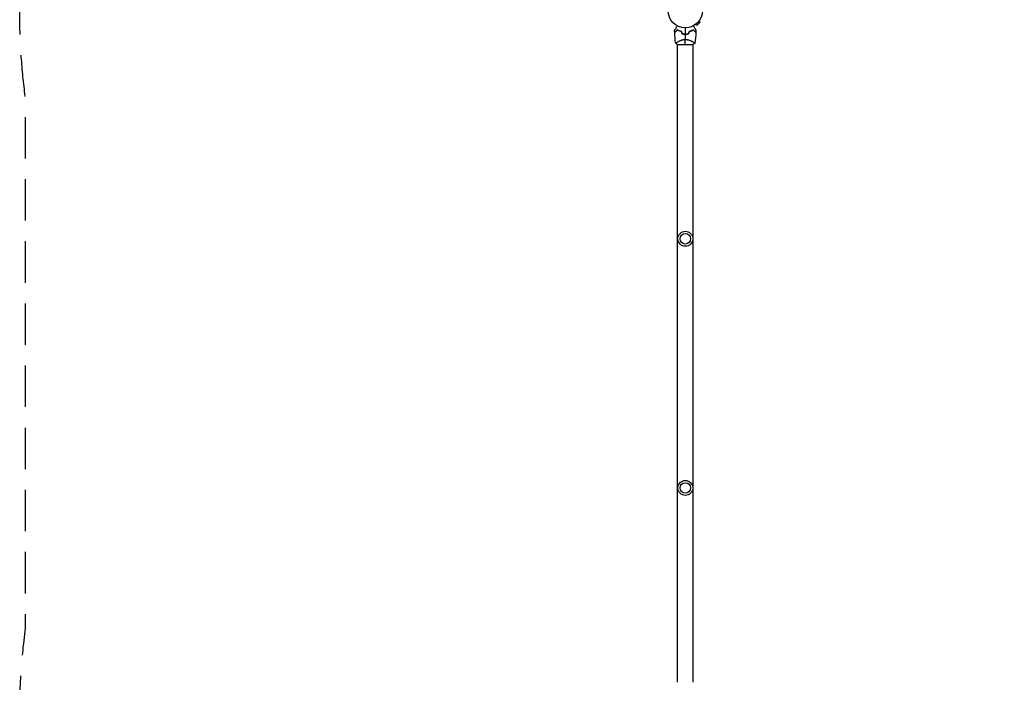
# Model space of a CAD drawing. Units: millimetres. Extents: x -3123 to 3120, y -2156 to 4320.
# Drawn here: x -3123 to -104, y 104 to 2136 of the extents above; entities that cross this region are included whole.
import ezdxf

# ---------------------------------------------------------------- set-up
doc = ezdxf.new("R2010")
doc.units = ezdxf.units.MM
doc.header["$LTSCALE"] = 20
doc.linetypes.add('HIDDEN', pattern=[9.525, 6.35, -3.175])
doc.layers.add('2d', color=230, linetype='Continuous')
doc.layers.add('AS-Safetyzone', color=5, linetype='HIDDEN')

msp = doc.modelspace()

# ---------------------------------------------------------------- linework, layer by layer
at = {"layer": '2d'}
for p, q in [((-1050.6, 2121.3), (-1050.6, 2121.3)), ((-1050.6, 2121.3), (-1050.6, 2121.3)), ((-1049.4, 2122.2), (-1046, 2118.8)), ((-1046, 2118.8), (-1036.8, 2128)), ((-1040.2, 2131.4), (-1036.8, 2128)), ((-1039.3, 2132.6), (-1039.3, 2132.6)), ((-1039.3, 2132.6), (-1039.3, 2132.6)), ((-1106.5, 2060), (-1057.5, 2060)), ((-1106.1, 2067.6), (-1106.1, 2067.6)), ((-1106.1, 104), (-1106.1, 2060)), ((-1057.8, 2067.6), (-1057.8, 2067.6)), ((-1057.8, 104), (-1057.8, 2060))]:
    msp.add_line(p, q, dxfattribs=at)
for centre, radius in [((-1082, 2164), 53), ((-1082, 1464), 23), ((-1082, 1464), 16), ((-1082, 700), 23), ((-1082, 700), 16)]:
    msp.add_circle(centre, radius, dxfattribs=at)
for start, end in [(256.4916, 256.7596), (283.2404, 283.5084)]:
    msp.add_arc((-1082, 2147.4), 49.5, start, end, dxfattribs=at)
for points, knots in [([(-1114.7, 2103.5), (-1114.7, 2103.5), (-1114.7, 2103.5), (-1114.7, 2103.5), (-1114.7, 2103.5), (-1114.7, 2103.5), (-1114.7, 2103.6), (-1114.7, 2103.6), (-1114.6, 2103.6), (-1114.6, 2103.6), (-1114.6, 2103.6), (-1114.6, 2103.7), (-1114.6, 2103.7), (-1114.5, 2103.8), (-1114.4, 2103.9), (-1114.2, 2104.4), (-1114, 2104.7), (-1113.6, 2105.4), (-1113.4, 2105.8), (-1112.9, 2106.6), (-1112.6, 2107.1), (-1111.8, 2108.6), (-1111.1, 2109.7), (-1109.7, 2112.1), (-1109, 2113.4), (-1107.7, 2115.5), (-1107.3, 2116.3), (-1106.8, 2117.2)], [0.04930785, 0.04930785, 0.04930785, 0.04930785, 0.05422987, 0.05422987, 0.06025541, 0.06025541, 0.06326818, 0.06326818, 0.06477456, 0.06477456, 0.06552775, 0.06552775, 0.06628095, 0.06628095, 0.06929372, 0.06929372, 0.07230649, 0.07230649, 0.07531926, 0.07531926, 0.07833203, 0.07833203, 0.08435757, 0.08435757, 0.09038311, 0.09038311, 0.09385287, 0.09385287, 0.09385287, 0.09385287]), ([(-1057.2, 2117.2), (-1056.7, 2116.3), (-1056.3, 2115.5), (-1055, 2113.4), (-1054.3, 2112.1), (-1053.2, 2110.3), (-1052.9, 2109.8), (-1052.3, 2108.6), (-1052, 2108.1), (-1051.1, 2106.6), (-1050.6, 2105.7), (-1050, 2104.7), (-1049.8, 2104.4), (-1049.6, 2104), (-1049.6, 2103.9), (-1049.5, 2103.8), (-1049.4, 2103.7), (-1049.4, 2103.7), (-1049.4, 2103.6), (-1049.4, 2103.6), (-1049.4, 2103.6), (-1049.4, 2103.6), (-1049.3, 2103.6), (-1049.3, 2103.6), (-1049.3, 2103.5), (-1049.3, 2103.5), (-1049.3, 2103.5), (-1049.3, 2103.5), (-1049.3, 2103.5), (-1049.3, 2103.5)], [0.00255866, 0.00255866, 0.00255866, 0.00255866, 0.00604686, 0.00604686, 0.01209372, 0.01209372, 0.01511716, 0.01511716, 0.01814059, 0.01814059, 0.02418745, 0.02418745, 0.02721088, 0.02721088, 0.0287226, 0.0287226, 0.03023431, 0.03023431, 0.03099017, 0.03099017, 0.03174603, 0.03174603, 0.03325774, 0.03325774, 0.03628117, 0.03628117, 0.04232804, 0.04232804, 0.04714176, 0.04714176, 0.04714176, 0.04714176]), ([(-1106.8, 2104.8), (-1107.6, 2104), (-1108.3, 2103.2), (-1109.8, 2101.8), (-1110.4, 2101.1), (-1111.3, 2100.2), (-1111.6, 2099.9), (-1112.2, 2099.4), (-1112.4, 2099.1), (-1113.1, 2098.4), (-1113.5, 2098), (-1114, 2097.6), (-1114.1, 2097.4), (-1114.3, 2097.2), (-1114.4, 2097.2), (-1114.4, 2097.1), (-1114.5, 2097.1), (-1114.5, 2097.1), (-1114.5, 2097.1), (-1114.5, 2097), (-1114.5, 2097), (-1114.5, 2097), (-1114.6, 2097), (-1114.6, 2097), (-1114.6, 2097), (-1114.6, 2097), (-1114.6, 2097), (-1114.6, 2097)], [0, 0, 0, 0, 0.00477017, 0.00477017, 0.00954034, 0.00954034, 0.01192543, 0.01192543, 0.01431051, 0.01431051, 0.01908068, 0.01908068, 0.02146577, 0.02146577, 0.02385086, 0.02385086, 0.0250434, 0.0250434, 0.02623594, 0.02623594, 0.02862103, 0.02862103, 0.0333912, 0.0333912, 0.03816137, 0.03816137, 0.03927414, 0.03927414, 0.03927414, 0.03927414]), ([(-1106.7, 2104.5), (-1107.6, 2103.7), (-1108.4, 2102.9), (-1109.9, 2101.4), (-1110.5, 2100.7), (-1111.5, 2099.8), (-1111.8, 2099.5), (-1112.3, 2098.9), (-1112.6, 2098.7), (-1113.3, 2098), (-1113.7, 2097.6), (-1114.1, 2097.2), (-1114.2, 2097), (-1114.4, 2096.9), (-1114.4, 2096.8), (-1114.5, 2096.8), (-1114.5, 2096.8), (-1114.5, 2096.8), (-1114.5, 2096.8), (-1114.5, 2096.8), (-1114.5, 2096.8), (-1114.5, 2096.8), (-1114.5, 2096.7), (-1114.5, 2096.7), (-1114.6, 2096.7), (-1114.6, 2096.7), (-1114.6, 2096.7), (-1114.6, 2096.7)], [0, 0, 0, 0, 0.00498507, 0.00498507, 0.00997014, 0.00997014, 0.01246267, 0.01246267, 0.01495521, 0.01495521, 0.01994028, 0.01994028, 0.02243281, 0.02243281, 0.02492534, 0.02492534, 0.02554848, 0.02554848, 0.02617161, 0.02617161, 0.02741788, 0.02741788, 0.02991041, 0.02991041, 0.03489548, 0.03489548, 0.03928387, 0.03928387, 0.03928387, 0.03928387]), ([(-1093.4, 2099.4), (-1094.7, 2099.7), (-1096, 2100.1), (-1098.4, 2100.9), (-1099.5, 2101.3), (-1101.2, 2102), (-1101.8, 2102.2), (-1102.8, 2102.7), (-1103.4, 2103), (-1104.9, 2103.7), (-1105.9, 2104.3), (-1106.8, 2104.8)], [0, 0, 0, 0, 0.00420297, 0.00420297, 0.00840595, 0.00840595, 0.01050744, 0.01050744, 0.01260892, 0.01260892, 0.0168119, 0.0168119, 0.0168119, 0.0168119]), ([(-1093.6, 2099.3), (-1094.8, 2099.6), (-1096.1, 2099.9), (-1098.5, 2100.7), (-1099.6, 2101.1), (-1101.3, 2101.8), (-1101.8, 2102), (-1102.9, 2102.5), (-1103.4, 2102.8), (-1104.9, 2103.5), (-1105.8, 2104), (-1106.7, 2104.5)], [0, 0, 0, 0, 0.00414637, 0.00414637, 0.00829274, 0.00829274, 0.01036592, 0.01036592, 0.0124391, 0.0124391, 0.01658547, 0.01658547, 0.01658547, 0.01658547]), ([(-1091.4, 2092.2), (-1089.9, 2091.9), (-1088.3, 2091.7), (-1085.2, 2091.4), (-1083.6, 2091.3), (-1082, 2091.3)], [0, 0, 0, 0, 0.004778412, 0.004778412, 0.009556824, 0.009556824, 0.009556824, 0.009556824]), ([(-1082, 2091.5), (-1082.8, 2091.5), (-1083.6, 2091.5), (-1085.1, 2091.6), (-1085.9, 2091.7), (-1088.2, 2091.9), (-1089.8, 2092.1), (-1091.3, 2092.4)], [0.009393696, 0.009393696, 0.009393696, 0.009393696, 0.011738601, 0.011738601, 0.014083505, 0.014083505, 0.018773315, 0.018773315, 0.018773315, 0.018773315]), ([(-1072.7, 2092.4), (-1074.2, 2092.1), (-1075.8, 2091.9), (-1078.8, 2091.6), (-1080.4, 2091.5), (-1082, 2091.5)], [0, 0, 0, 0, 0.004696848, 0.004696848, 0.009393696, 0.009393696, 0.009393696, 0.009393696]), ([(-1082, 2091.3), (-1080.4, 2091.3), (-1078.8, 2091.4), (-1075.7, 2091.7), (-1074.1, 2091.9), (-1072.6, 2092.2)], [0.009556824, 0.009556824, 0.009556824, 0.009556824, 0.014332328, 0.014332328, 0.019107831, 0.019107831, 0.019107831, 0.019107831]), ([(-1057.2, 2104.8), (-1058.1, 2104.3), (-1059.1, 2103.7), (-1061.1, 2102.7), (-1062.2, 2102.3), (-1063.8, 2101.6), (-1064.4, 2101.3), (-1065.6, 2100.9), (-1066.2, 2100.7), (-1068, 2100.1), (-1069.3, 2099.7), (-1070.6, 2099.4)], [0, 0, 0, 0, 0.00420381, 0.00420381, 0.00840762, 0.00840762, 0.01050952, 0.01050952, 0.01261143, 0.01261143, 0.01681524, 0.01681524, 0.01681524, 0.01681524]), ([(-1070.4, 2099.3), (-1069.2, 2099.6), (-1067.9, 2099.9), (-1065.5, 2100.7), (-1064.4, 2101.1), (-1062.7, 2101.8), (-1062.2, 2102), (-1061.1, 2102.5), (-1060.6, 2102.8), (-1059.1, 2103.5), (-1058.2, 2104), (-1057.3, 2104.5)], [0, 0, 0, 0, 0.00414637, 0.00414637, 0.00829274, 0.00829274, 0.01036592, 0.01036592, 0.0124391, 0.0124391, 0.01658547, 0.01658547, 0.01658547, 0.01658547]), ([(-1057.3, 2104.5), (-1056.4, 2103.7), (-1055.6, 2102.9), (-1054.1, 2101.4), (-1053.5, 2100.7), (-1052.5, 2099.8), (-1052.2, 2099.5), (-1051.7, 2098.9), (-1051.4, 2098.7), (-1050.7, 2098), (-1050.3, 2097.6), (-1049.9, 2097.2), (-1049.8, 2097), (-1049.6, 2096.9), (-1049.6, 2096.8), (-1049.5, 2096.8), (-1049.5, 2096.8), (-1049.5, 2096.8), (-1049.5, 2096.8), (-1049.5, 2096.8), (-1049.5, 2096.8), (-1049.5, 2096.8), (-1049.5, 2096.7), (-1049.5, 2096.7), (-1049.4, 2096.7), (-1049.4, 2096.7), (-1049.4, 2096.7), (-1049.4, 2096.7)], [0, 0, 0, 0, 0.00498507, 0.00498507, 0.00997014, 0.00997014, 0.01246267, 0.01246267, 0.01495521, 0.01495521, 0.01994028, 0.01994028, 0.02243281, 0.02243281, 0.02492534, 0.02492534, 0.02554848, 0.02554848, 0.02617161, 0.02617161, 0.02741788, 0.02741788, 0.02991041, 0.02991041, 0.03489548, 0.03489548, 0.03928387, 0.03928387, 0.03928387, 0.03928387]), ([(-1049.4, 2097), (-1049.4, 2097), (-1049.4, 2097), (-1049.4, 2097), (-1049.4, 2097), (-1049.4, 2097), (-1049.5, 2097), (-1049.5, 2097), (-1049.5, 2097), (-1049.5, 2097.1), (-1049.5, 2097.1), (-1049.5, 2097.1), (-1049.6, 2097.1), (-1049.6, 2097.2), (-1049.7, 2097.2), (-1049.9, 2097.5), (-1050, 2097.6), (-1050.5, 2098), (-1050.9, 2098.4), (-1051.6, 2099.1), (-1051.8, 2099.4), (-1052.4, 2099.9), (-1052.7, 2100.2), (-1053.6, 2101.1), (-1054.2, 2101.8), (-1055.7, 2103.2), (-1056.4, 2104), (-1057.2, 2104.8)], [-0.01786939, -0.01786939, -0.01786939, -0.01786939, -0.01672988, -0.01672988, -0.01196282, -0.01196282, -0.00719576, -0.00719576, -0.00481223, -0.00481223, -0.00362046, -0.00362046, -0.0024287, -0.0024287, -0.00004517, -0.00004517, 0.00233836, 0.00233836, 0.00710542, 0.00710542, 0.00948895, 0.00948895, 0.01187248, 0.01187248, 0.01663954, 0.01663954, 0.02140659, 0.02140659, 0.02140659, 0.02140659]), ([(-1111.5, 2063), (-1111.5, 2063), (-1111.5, 2063), (-1111.5, 2063), (-1111.5, 2063), (-1111.5, 2063.1), (-1111.5, 2063.2), (-1111.5, 2063.2), (-1111.5, 2063.3), (-1111.5, 2063.3), (-1111.5, 2063.4), (-1111.5, 2063.5), (-1111.4, 2063.7), (-1111.2, 2063.9), (-1111.1, 2064), (-1110.9, 2064.2), (-1110.8, 2064.4), (-1110.1, 2064.9), (-1109.3, 2065.5), (-1107.9, 2066.5), (-1107.4, 2066.8), (-1106.5, 2067.3), (-1106.3, 2067.5), (-1105.6, 2067.9), (-1105.3, 2068), (-1103.7, 2069), (-1102.2, 2069.8), (-1099.8, 2070.9), (-1098.9, 2071.3), (-1097.6, 2071.9), (-1097.1, 2072), (-1096.2, 2072.4), (-1095.7, 2072.6), (-1094.2, 2073.1), (-1093.2, 2073.4), (-1091.7, 2073.9), (-1091.1, 2074), (-1090.1, 2074.3), (-1089.5, 2074.4), (-1087.8, 2074.7), (-1086.7, 2074.9), (-1085, 2075.1), (-1084.4, 2075.1), (-1083.5, 2075.2), (-1083.2, 2075.2), (-1082.6, 2075.2), (-1082.3, 2075.2), (-1082, 2075.2)], [0.16840129, 0.16840129, 0.16840129, 0.16840129, 0.16868251, 0.16868251, 0.17219218, 0.17219218, 0.17394701, 0.17394701, 0.17482443, 0.17482443, 0.17570184, 0.17570184, 0.17921151, 0.17921151, 0.18096635, 0.18096635, 0.18272118, 0.18272118, 0.18974052, 0.18974052, 0.19325019, 0.19325019, 0.19500502, 0.19500502, 0.19675986, 0.19675986, 0.2037792, 0.2037792, 0.20728887, 0.20728887, 0.2090437, 0.2090437, 0.21079853, 0.21079853, 0.2143082, 0.2143082, 0.21606304, 0.21606304, 0.21781787, 0.21781787, 0.22132754, 0.22132754, 0.22308238, 0.22308238, 0.22395979, 0.22395979, 0.22483721, 0.22483721, 0.22483721, 0.22483721]), ([(-1082, 2075.2), (-1080.8, 2075.2), (-1079.6, 2075.1), (-1077.3, 2074.9), (-1076.2, 2074.7), (-1074.5, 2074.4), (-1074, 2074.3), (-1072.9, 2074), (-1072.3, 2073.9), (-1070.8, 2073.4), (-1069.8, 2073.1), (-1067.8, 2072.4), (-1066.9, 2072.1), (-1065.1, 2071.3), (-1064.3, 2070.9), (-1062.6, 2070.2), (-1061.9, 2069.8), (-1060.4, 2069), (-1059.7, 2068.6), (-1057.7, 2067.5), (-1056.6, 2066.8), (-1055.2, 2065.8), (-1054.7, 2065.5), (-1054, 2065), (-1053.6, 2064.7), (-1052.8, 2064), (-1052.5, 2063.6), (-1052.5, 2063.4), (-1052.5, 2063.3), (-1052.5, 2063.3), (-1052.5, 2063.3), (-1052.5, 2063.2), (-1052.5, 2063.1), (-1052.5, 2063), (-1052.5, 2063), (-1052.5, 2063), (-1052.5, 2063), (-1052.5, 2063)], [0, 0, 0, 0, 0.00351649, 0.00351649, 0.00703299, 0.00703299, 0.00879123, 0.00879123, 0.01054948, 0.01054948, 0.01406598, 0.01406598, 0.01758247, 0.01758247, 0.02109896, 0.02109896, 0.02461546, 0.02461546, 0.02813195, 0.02813195, 0.03516494, 0.03516494, 0.03868143, 0.03868143, 0.04219793, 0.04219793, 0.04923091, 0.04923091, 0.05011004, 0.05011004, 0.05098916, 0.05098916, 0.05274741, 0.05274741, 0.0562639, 0.0562639, 0.05666079, 0.05666079, 0.05666079, 0.05666079])]:
    msp.add_open_spline(points, degree=3, knots=knots, dxfattribs=at)
for points in [[(-1114.6, 2097), (-1114.7, 2099.1), (-1114.7, 2101.3), (-1114.7, 2103.5)], [(-1111.5, 2063), (-1113.2, 2074.2), (-1114.2, 2085.4), (-1114.6, 2096.7)], [(-1109.8, 2101.4), (-1109.8, 2101.5), (-1109.8, 2101.6), (-1109.8, 2101.7)], [(-1093.6, 2099.3), (-1092.8, 2096.9), (-1092.1, 2094.6), (-1091.4, 2092.2)], [(-1091.3, 2092.4), (-1092, 2094.7), (-1092.7, 2097.1), (-1093.4, 2099.4)], [(-1082, 2111), (-1082, 2104.5), (-1082, 2098), (-1082, 2091.5)], [(-1082, 2091.3), (-1082, 2085.9), (-1082, 2080.5), (-1082, 2075.2)], [(-1070.6, 2099.4), (-1071.3, 2097.1), (-1072, 2094.7), (-1072.7, 2092.4)], [(-1072.6, 2092.2), (-1071.9, 2094.6), (-1071.2, 2096.9), (-1070.4, 2099.3)], [(-1054.2, 2101.7), (-1054.2, 2101.6), (-1054.2, 2101.5), (-1054.2, 2101.4)], [(-1049.4, 2096.7), (-1049.8, 2085.4), (-1050.8, 2074.2), (-1052.5, 2063)], [(-1049.3, 2103.5), (-1049.3, 2101.3), (-1049.3, 2099.1), (-1049.4, 2097)], [(-1106.5, 2060), (-1108.3, 2060.9), (-1109.9, 2061.9), (-1111.5, 2063)], [(-1082, 2060), (-1082, 2063.8), (-1082, 2069), (-1082, 2075.2)], [(-1052.5, 2063), (-1054.1, 2061.9), (-1055.7, 2060.9), (-1057.5, 2060)]]:
    msp.add_open_spline(points, degree=3, dxfattribs=at)
at = {"layer": 'AS-Safetyzone', "flags": 128}
msp.add_lwpolyline([(-706.7, 4170), (-358.6, 4170, -0.088679), (358.6, 4170), (425.2, 4170, -0.112458), (1082, 4319.6, -0.184576), (2093.4, 3933.1, -0.269086), (3119.8, 2164, -0.099996), (2960, 1373), (2960, 607.5, -0.509109), (1082, -1973.8, -0.053222), (665.4, -1929.3, -0.124089), (-328.6, -2014.1), (-442.4, -2014.1, -0.109276), (-1082, -2155.6, -0.182117), (-2082.6, -1778.7, -0.307022), (-3104.7, 271), (-3104.7, 1893, -0.510774)], format="xyb", close=True, dxfattribs=at)

doc.saveas('drawing.dxf')
